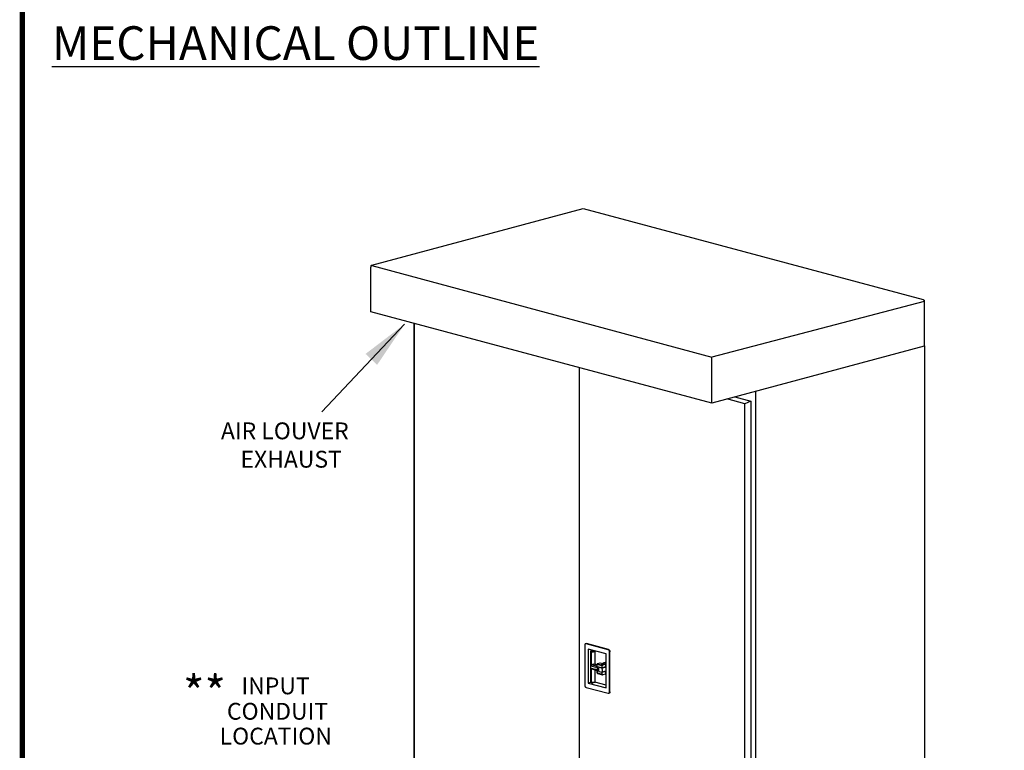
# Model space of a CAD drawing. Extents: x 0.2 to 10.8, y 0.2 to 8.3.
# Drawn here: x 0.2 to 3.9, y 2.9 to 5.6 of the extents above; entities that cross this region are included whole.
import ezdxf

# ---------------------------------------------------------------- set-up
doc = ezdxf.new("R2010")
doc.units = 0
doc.header["$LTSCALE"] = 0.5
doc.header["$MEASUREMENT"] = 0
doc.layers.get('0').update_dxf_attribs({"linetype": 'CONTINUOUS'})
doc.styles.get("Standard").update_dxf_attribs({"font": 'romans.shx'})
doc.dimstyles.get("Standard").update_dxf_attribs({"dimtxt": 0.18, "dimasz": 0.18, "dimexe": 0.18, "dimexo": 0.0625, "dimgap": 0.09, "dimtad": 0, "dimtih": 1, "dimtoh": 1, "dimdec": 4, "dimzin": 0, "dimdsep": 46, "dimtxsty": 'STANDARD', "dimcen": 0.09, "dimadec": 0, "dimazin": 0, "dimtfac": 1, "dimtdec": 4, "dimtofl": 0, "dimtmove": 0, "dimatfit": 3, "dimfxl": 1, "dimtolj": 1, "dimtzin": 0, "dimarcsym": 0})

# ---------------------------------------------------------------- blocks, each defined once
blk = doc.blocks.new('CRX')
at = {"color": 7, "linetype": 'Continuous'}
for p, q in [((-0.1777, 2.1964), (-0.9625, 1.9861)), ((1.0875, 1.8582), (-0.1746, 2.1964)), ((-0.9652, 1.9815), (-0.9652, 1.9792)), ((-0.9652, 1.9815), (-0.9652, 1.9815)), ((-0.9652, 1.8141), (-0.9652, 1.9792)), ((-0.9609, 1.9861), (0.3012, 1.6456)), ((1.0902, 1.8513), (0.3011, 1.6455)), ((1.0902, 1.8513), (1.0902, 1.6865)), ((0.3011, 1.4748), (-0.9652, 1.8141)), ((-0.8057, 1.7714), (-0.8057, -0.1785)), ((-0.804, 1.7709), (-0.804, -0.1796)), ((1.0902, 1.6865), (0.3011, 1.4748)), ((1.0927, -0.7887), (1.0927, 1.6869)), ((0.3011, 1.4748), (0.3012, 1.6453)), ((-0.1913, 1.6068), (-0.1913, -0.3477)), ((0.4651, -1.0441), (0.4651, 1.5187)), ((0.4238, 1.4722), (0.3576, 1.4899)), ((0.3865, 1.4977), (0.4464, 1.4815)), ((0.4464, 1.4815), (0.4234, 1.4722)), ((0.4238, -0.5122), (0.4238, 1.4722)), ((0.4461, 1.4813), (0.4461, -0.5048)), ((-0.1707, 0.5758), (-0.1707, 0.4274)), ((-0.1663, 0.5816), (-0.1676, 0.5812)), ((-0.1645, 0.5816), (-0.1658, 0.5812)), ((-0.0833, 0.5591), (-0.1658, 0.5812)), ((-0.082, 0.5595), (-0.1645, 0.5816)), ((-0.0915, 0.5433), (-0.1575, 0.561)), ((-0.1575, 0.561), (-0.1575, 0.4351)), ((-0.1497, 0.5516), (-0.1497, 0.4401)), ((-0.1459, 0.5501), (-0.1483, 0.5507)), ((-0.1404, 0.5564), (-0.147, 0.5547)), ((-0.14, 0.5563), (-0.1463, 0.5547)), ((-0.1463, 0.5539), (-0.1439, 0.5533)), ((-0.1459, 0.4979), (-0.1459, 0.5501)), ((-0.1413, 0.5533), (-0.135, 0.555)), ((-0.1327, 0.5518), (-0.1393, 0.5501)), ((-0.1314, 0.5057), (-0.1314, 0.5527)), ((-0.0783, 0.4026), (-0.0783, 0.551)), ((-0.077, 0.403), (-0.077, 0.5514)), ((-0.0915, 0.4174), (-0.0915, 0.5433)), ((-0.1288, 0.4933), (-0.1459, 0.4979)), ((-0.1459, 0.4907), (-0.1248, 0.4851)), ((-0.1459, 0.4385), (-0.1459, 0.4907)), ((-0.1408, 0.4863), (-0.1256, 0.4822)), ((-0.1393, 0.5051), (-0.1327, 0.5069)), ((-0.1373, 0.5019), (-0.1258, 0.4986)), ((-0.1314, 0.4412), (-0.1314, 0.4837)), ((-0.1256, 0.5023), (-0.1307, 0.5036)), ((-0.1256, 0.5026), (-0.1299, 0.5038)), ((-0.1256, 0.5045), (-0.1256, 0.4998)), ((-0.1256, 0.4831), (-0.1256, 0.4739)), ((-0.1057, 0.4988), (-0.1248, 0.5039)), ((-0.1248, 0.4851), (-0.1248, 0.4734)), ((-0.1143, 0.5097), (-0.1235, 0.5072)), ((-0.1228, 0.5072), (-0.1037, 0.502)), ((-0.1228, 0.4962), (-0.1057, 0.4916)), ((-0.1228, 0.48), (-0.1228, 0.4962)), ((-0.1187, 0.4811), (-0.1228, 0.48)), ((-0.1171, 0.4781), (-0.1228, 0.48)), ((-0.1171, 0.4936), (-0.1151, 0.4942)), ((-0.1074, 0.491), (-0.1171, 0.4936)), ((-0.1171, 0.4781), (-0.1074, 0.4756)), ((-0.0937, 0.5045), (-0.1129, 0.5097)), ((-0.1074, 0.491), (-0.0915, 0.4953)), ((-0.1074, 0.4756), (-0.0915, 0.4798)), ((-0.1057, 0.4754), (-0.1068, 0.4757)), ((-0.1057, 0.4916), (-0.1057, 0.4988)), ((-0.0925, 0.4952), (-0.1057, 0.4916)), ((-0.0925, 0.479), (-0.1057, 0.4754)), ((-0.1057, 0.4682), (-0.1057, 0.4754)), ((-0.0944, 0.5045), (-0.1037, 0.502)), ((-0.0958, 0.5108), (-0.1003, 0.5096)), ((-0.0925, 0.479), (-0.0936, 0.4793)), ((-0.0925, 0.4952), (-0.0925, 0.5024)), ((-0.0915, 0.4961), (-0.0925, 0.4964)), ((-0.0925, 0.4718), (-0.0925, 0.479)), ((-0.1483, 0.4392), (-0.1459, 0.4385)), ((-0.1393, 0.4385), (-0.1327, 0.4403)), ((-0.0915, 0.4278), (-0.1326, 0.4388)), ((-0.1248, 0.4734), (-0.1057, 0.4682)), ((-0.1235, 0.4712), (-0.1044, 0.4661)), ((-0.0944, 0.4685), (-0.1037, 0.4661)), ((-0.1658, 0.4193), (-0.0833, 0.3972)), ((-0.1483, 0.4376), (-0.1575, 0.4351)), ((-0.1575, 0.4351), (-0.0915, 0.4174)), ((-0.147, 0.437), (-0.1447, 0.4364)), ((-0.1406, 0.4364), (-0.134, 0.4381)), ((-0.0815, 0.3972), (-0.0801, 0.3976))]:
    blk.add_line(p, q, dxfattribs=at)
at = {"color": 7, "linetype": 'Continuous', "flags": 128}
for points in [[(-0.9609, 1.9861), (-0.9618, 1.9862), (-0.9626, 1.9861), (-0.9633, 1.9858), (-0.9639, 1.9852), (-0.9644, 1.9845), (-0.9648, 1.9836), (-0.9651, 1.9826), (-0.9652, 1.9815)], [(1.086, 1.8582), (1.0868, 1.8583), (1.0876, 1.8582), (1.0883, 1.8579), (1.089, 1.8573), (1.0895, 1.8566), (1.0899, 1.8557), (1.0901, 1.8547), (1.0902, 1.8536)], [(-0.1658, 0.5812), (-0.1668, 0.5814), (-0.1677, 0.5812), (-0.1685, 0.5808), (-0.1693, 0.5802), (-0.1699, 0.5793), (-0.1704, 0.5783), (-0.1707, 0.5771), (-0.1707, 0.5758)], [(-0.1663, 0.5816), (-0.1654, 0.5817), (-0.1645, 0.5816)], [(-0.1483, 0.5507), (-0.1489, 0.5509), (-0.1493, 0.5511), (-0.1496, 0.5514), (-0.1497, 0.5516)], [(-0.147, 0.5547), (-0.1467, 0.5547), (-0.1463, 0.5547)], [(-0.1463, 0.5547), (-0.1466, 0.5546), (-0.1467, 0.5545), (-0.1468, 0.5544), (-0.1469, 0.5543), (-0.1468, 0.5542), (-0.1467, 0.5541), (-0.1466, 0.554), (-0.1463, 0.5539)], [(-0.1459, 0.5501), (-0.1459, 0.5506), (-0.1458, 0.5512), (-0.1456, 0.5517), (-0.1453, 0.5521), (-0.145, 0.5526), (-0.1447, 0.5529), (-0.1443, 0.5532), (-0.1439, 0.5533)], [(-0.1393, 0.5501), (-0.14, 0.5499), (-0.1408, 0.5498), (-0.1417, 0.5497), (-0.1426, 0.5497), (-0.1435, 0.5497), (-0.1444, 0.5498), (-0.1452, 0.5499), (-0.1459, 0.5501)], [(-0.1439, 0.5533), (-0.1437, 0.5532), (-0.1433, 0.5532), (-0.143, 0.5532), (-0.1426, 0.5532), (-0.1423, 0.5532), (-0.1419, 0.5532), (-0.1416, 0.5532), (-0.1413, 0.5533)], [(-0.1314, 0.5527), (-0.1314, 0.5527), (-0.1314, 0.5525), (-0.1317, 0.5523), (-0.1321, 0.552), (-0.1327, 0.5518)], [(-0.1314, 0.5527), (-0.1314, 0.5533), (-0.1317, 0.5541)], [(-0.0783, 0.551), (-0.0784, 0.5524), (-0.0787, 0.5537), (-0.0792, 0.555), (-0.0798, 0.5562), (-0.0805, 0.5572), (-0.0814, 0.5581), (-0.0823, 0.5587), (-0.0833, 0.5591)], [(-0.082, 0.5595), (-0.081, 0.5591), (-0.0801, 0.5584), (-0.0792, 0.5576), (-0.0785, 0.5566), (-0.0778, 0.5554), (-0.0774, 0.5541), (-0.0771, 0.5527), (-0.077, 0.5514)], [(-0.1393, 0.5051), (-0.1393, 0.5046), (-0.1392, 0.504), (-0.139, 0.5035), (-0.1387, 0.503), (-0.1384, 0.5026), (-0.1381, 0.5023), (-0.1377, 0.502), (-0.1373, 0.5019)], [(-0.1327, 0.5069), (-0.1327, 0.5063), (-0.1326, 0.5058), (-0.1324, 0.5053), (-0.1321, 0.5048), (-0.1318, 0.5044), (-0.1315, 0.5041), (-0.1311, 0.5038), (-0.1307, 0.5036)], [(-0.1288, 0.4933), (-0.1287, 0.4942), (-0.1285, 0.4951), (-0.1282, 0.496), (-0.1278, 0.4968), (-0.1273, 0.4974), (-0.1267, 0.498), (-0.1261, 0.4984), (-0.1258, 0.4986)], [(-0.1248, 0.5039), (-0.1251, 0.5041), (-0.1254, 0.5042), (-0.1256, 0.5043), (-0.1256, 0.5045)], [(-0.1235, 0.5072), (-0.1232, 0.5072), (-0.1228, 0.5072)], [(-0.1171, 0.4936), (-0.1182, 0.4923), (-0.119, 0.4907), (-0.1195, 0.4887), (-0.1197, 0.4866), (-0.1195, 0.4844), (-0.119, 0.4821), (-0.1182, 0.48), (-0.1171, 0.4781)], [(-0.1068, 0.5054), (-0.1076, 0.5051), (-0.1079, 0.5047), (-0.1076, 0.5043), (-0.1068, 0.504), (-0.1057, 0.5038), (-0.1043, 0.5037), (-0.103, 0.5038), (-0.1018, 0.504), (-0.1011, 0.5043), (-0.1008, 0.5047), (-0.1011, 0.5051), (-0.1018, 0.5054), (-0.103, 0.5056), (-0.1043, 0.5056), (-0.1057, 0.5056), (-0.1068, 0.5054)], [(-0.1074, 0.4756), (-0.1063, 0.4769), (-0.1055, 0.4785), (-0.105, 0.4805), (-0.1048, 0.4826), (-0.105, 0.4848), (-0.1055, 0.487), (-0.1063, 0.4891), (-0.1074, 0.491)], [(-0.1037, 0.502), (-0.1041, 0.5019), (-0.1044, 0.5016), (-0.1048, 0.5013), (-0.1051, 0.5009), (-0.1053, 0.5004), (-0.1055, 0.4999), (-0.1056, 0.4994), (-0.1057, 0.4988)], [(-0.0915, 0.5082), (-0.0925, 0.5087), (-0.0948, 0.5096), (-0.0972, 0.51), (-0.0994, 0.5098), (-0.1016, 0.5092), (-0.1036, 0.5081), (-0.1044, 0.5074)], [(-0.0915, 0.511), (-0.0927, 0.5112), (-0.095, 0.511), (-0.0958, 0.5108)], [(-0.0925, 0.5024), (-0.0925, 0.5029), (-0.0926, 0.5033), (-0.0928, 0.5038), (-0.093, 0.5041), (-0.0933, 0.5044), (-0.0937, 0.5045), (-0.094, 0.5046), (-0.0944, 0.5045)], [(-0.1497, 0.4401), (-0.1496, 0.4398), (-0.1493, 0.4396), (-0.1489, 0.4394), (-0.1483, 0.4392)], [(-0.1327, 0.4403), (-0.1321, 0.4405), (-0.1317, 0.4407), (-0.1314, 0.441), (-0.1314, 0.4412)], [(-0.1057, 0.4682), (-0.1056, 0.4677), (-0.1055, 0.4672), (-0.1053, 0.4668), (-0.1051, 0.4665), (-0.1048, 0.4662), (-0.1044, 0.4661), (-0.1041, 0.466), (-0.1037, 0.4661)], [(-0.0944, 0.4685), (-0.094, 0.4687), (-0.0937, 0.469), (-0.0933, 0.4693), (-0.093, 0.4697), (-0.0928, 0.4702), (-0.0926, 0.4707), (-0.0925, 0.4712), (-0.0925, 0.4718)], [(-0.094, 0.4687), (-0.0925, 0.4686), (-0.0915, 0.4685)], [(-0.1707, 0.4274), (-0.1707, 0.4261), (-0.1704, 0.4247), (-0.1699, 0.4234), (-0.1693, 0.4222), (-0.1685, 0.4212), (-0.1677, 0.4203), (-0.1668, 0.4197), (-0.1658, 0.4193)], [(-0.1447, 0.4364), (-0.1447, 0.4364), (-0.145, 0.4365), (-0.1453, 0.4368), (-0.1456, 0.4371), (-0.1458, 0.4376), (-0.1459, 0.438), (-0.1459, 0.4385)], [(-0.1459, 0.4385), (-0.1452, 0.4384), (-0.1444, 0.4383), (-0.1435, 0.4382), (-0.1426, 0.4382), (-0.1417, 0.4382), (-0.1408, 0.4383), (-0.14, 0.4384), (-0.1393, 0.4385)], [(-0.0833, 0.3972), (-0.0823, 0.3971), (-0.0814, 0.3972), (-0.0805, 0.3976), (-0.0798, 0.3983), (-0.0792, 0.3991), (-0.0787, 0.4002), (-0.0784, 0.4013), (-0.0783, 0.4026)], [(-0.077, 0.403), (-0.0771, 0.4017), (-0.0774, 0.4005), (-0.0778, 0.3995), (-0.0785, 0.3986), (-0.0792, 0.398), (-0.0801, 0.3976), (-0.0801, 0.3976)]]:
    blk.add_lwpolyline(points, dxfattribs=at)
at = {"color": 7, "linetype": 'Continuous'}
for centre, radius, start, end in [((-0.1466, 0.5517), 0.00303, 98.7374, 181.1851), ((-0.1317, 0.4915), 0.0156, 119.2722, 155.66), ((-0.1376, 0.4951), 0.0094, 208.0171, 250.5138), ((-0.1324, 0.5059), 0.00105, 347.6245, 108.7365), ((-0.1294, 0.5057), 0.00197, 181.9263, 252.4788), ((-0.119, 0.4905), 0.0101, 135.6943, 163.6706), ((-0.1286, 0.4995), 0.00302, 320.4904, 5.299), ((-0.1228, 0.5045), 0.0028, 104.998, 180), ((-0.1207, 0.4823), 0.00493, 146.1167, 171.214), ((-0.1136, 0.507), 0.0028, 75.002, 104.998), ((-0.1465, 0.4401), 0.00313, 180.2901, 259.7948), ((-0.1344, 0.4411), 0.00303, 278.7334, 1.0722), ((-0.1228, 0.4739), 0.0028, 180, 255.002), ((-0.1426, 0.4449), 0.00876, 256.498, 283.502)]:
    blk.add_arc(centre, radius, start, end, dxfattribs=at)
at = {"ltscale": 0.5}
for s, height, p in [('AIR LOUVER', 0.0625, (-1.5215, 1.3404)), ('EXHAUST', 0.0625, (-1.4488, 1.235)), ('**', 0.125, (-1.6622, 0.3365)), ('INPUT', 0.0625, (-1.4452, 0.3935)), ('CONDUIT', 0.0625, (-1.4992, 0.2992)), ('LOCATION', 0.0625, (-1.5262, 0.207))]:
    blk.add_text(s, height=height, dxfattribs=at).set_placement(p)
blk.add_leader([(-0.8394, 1.7679), (-1.1467, 1.4424)], dimstyle='Standard', override={"dimtxt": 0.1, "dimasz": 0.18, "dimexe": 0.06, "dimexo": 0.06, "dimgap": 0.05, "dimtad": 0, "dimtih": 0, "dimtoh": 0, "dimdec": 3, "dimcen": 0.05, "dimtdec": 3})

msp = doc.modelspace()

# ---------------------------------------------------------------- linework, layer by layer
at = {"const_width": 0.02, "flags": 128}
msp.add_lwpolyline([(5.5, 0.2501), (0.25, 0.2501), (0.25, 8.2501), (10.75, 8.2501), (10.75, 0.2501), (5.5, 0.2501)], dxfattribs=at)

# ---------------------------------------------------------------- block references
msp.add_blockref('CRX', (2.5088, 2.6871))

# ---------------------------------------------------------------- texts
at = {"insert": (1.2647, 5.4984), "char_height": 0.125, "width": 2.179, "attachment_point": 5}
msp.add_mtext('{\\fTahoma|b0|i0|c0|p34;\\LMECHANICAL OUTLINE}', dxfattribs=at)

doc.saveas('drawing.dxf')
